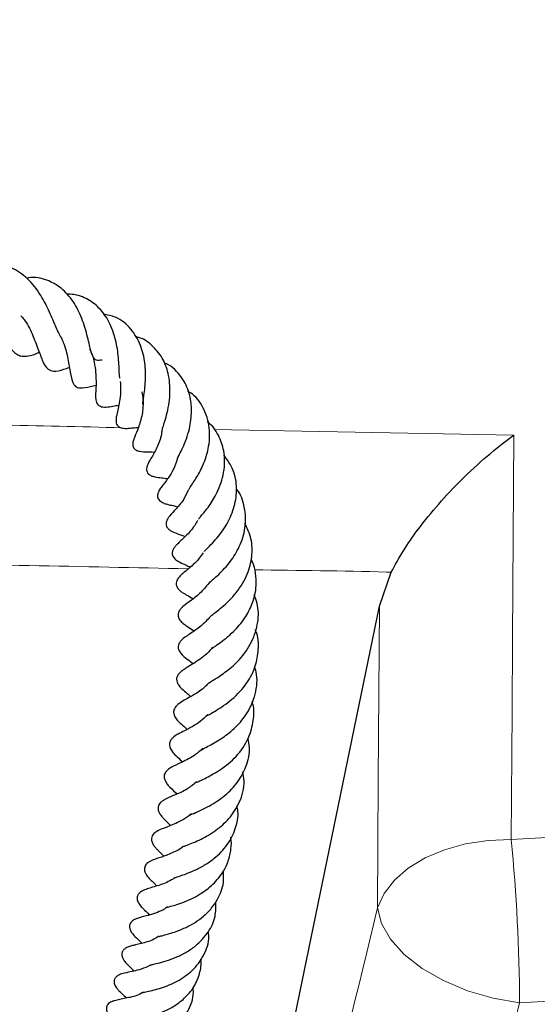
# Model space of a CAD drawing. Units: millimetres. Extents: x 0 to 507, y -32 to 383.
# Drawn here: x 433 to 439, y 102 to 112 of the extents above; entities that cross this region are included whole.
import ezdxf

# ---------------------------------------------------------------- set-up
doc = ezdxf.new("R2010")
doc.units = ezdxf.units.MM

msp = doc.modelspace()

# ---------------------------------------------------------------- linework, layer by layer
at = {"color": 8, "linetype": 'Continuous', "lineweight": 18}
msp.add_line((435.3692, 107.762), (438.5772, 107.7024), dxfattribs=at)
at = {"color": 7, "linetype": 'Continuous', "lineweight": 25}
for p, q in [((437.139, 105.8735), (437.2654, 106.2366)), ((435.728, 99.0083), (437.139, 105.8735))]:
    msp.add_line(p, q, dxfattribs=at)
at = {"color": 8, "linetype": 'Continuous', "lineweight": 18, "flags": 128}
for points in [[(438.5478, 103.3801), (440.4706, 103.4871), (442.388, 103.6231), (444.2985, 103.7879), (446.2009, 103.9815), (448.0939, 104.2037), (449.9762, 104.4545), (451.8465, 104.7335), (453.7036, 105.0406), (455.5461, 105.3756), (457.3728, 105.7383), (459.1825, 106.1285), (460.9739, 106.5458), (462.7458, 106.99), (464.4971, 107.4607), (466.2264, 107.9577), (467.9326, 108.4806), (469.6145, 109.0291), (471.2711, 109.6028), (472.9011, 110.2012), (474.5035, 110.824), (476.0772, 111.4708), (477.6211, 112.1411)], [(476.7095, 109.8428), (475.1131, 109.1866), (473.4874, 108.5548), (471.8338, 107.9477), (470.1532, 107.3657), (468.4469, 106.8093), (466.716, 106.2788), (464.9616, 105.7746), (463.1851, 105.297), (461.3875, 104.8464), (459.5702, 104.4231), (457.7343, 104.0273), (455.8811, 103.6593), (454.0119, 103.3194), (452.1279, 103.0079), (450.2305, 102.7248), (448.321, 102.4705), (446.4005, 102.245), (444.4706, 102.0486), (442.5324, 101.8814), (440.5872, 101.7434), (438.6366, 101.6349)], [(438.5772, 107.7024), (438.5624, 105.5231), (438.5571, 104.749), (438.5478, 103.3801)], [(437.1189, 102.6482), (437.1275, 104.017), (437.139, 105.8735)], [(437.1189, 102.6482), (437.1897, 102.8014), (437.3004, 102.9442), (437.4477, 103.0723), (437.6271, 103.182), (437.8333, 103.2699), (438.0601, 103.3333), (438.3007, 103.3704), (438.5478, 103.3801)], [(438.6366, 101.6349), (438.3558, 101.6838), (438.0815, 101.7637), (437.8248, 101.8715), (437.596, 102.0028), (437.4042, 102.1524), (437.2571, 102.3142), (437.1607, 102.4817), (437.1189, 102.6482)]]:
    msp.add_lwpolyline(points, dxfattribs=at)
at = {"color": 8, "linetype": 'Continuous', "lineweight": 18}
msp.add_arc((420.1661, 101.57), 18.4705, 0.20134, 5.62404, dxfattribs=at)
for centre, major_axis, ratio, start_param, end_param in [((431.017, 134.1094), (72.4296, 304.6275), 0.0423853, 4.6017893, 4.6190095), ((432.4162, 133.9179), (73.8075, 304.7798), 0.0437079, 4.5965095, 4.6168576)]:
    msp.add_ellipse(centre, major_axis=major_axis, ratio=ratio, start_param=start_param, end_param=end_param, dxfattribs=at)
at = {"color": 7, "linetype": 'Continuous', "lineweight": 25}
for points, knots in [([(433.709, 108.8053), (433.7086, 108.8059), (433.6994, 108.8217), (433.6811, 108.8648), (433.6499, 108.9365), (433.601, 109.05), (433.521, 109.2071), (433.3851, 109.3847), (433.21, 109.4999), (433.0442, 109.5383), (432.9392, 109.5138), (432.9038, 109.5056)], [0, 0, 0, 0, 0.0028179, 0.0765711, 0.1456422, 0.215536, 0.3716539, 0.5528292, 0.7339412, 0.9103422, 1, 1, 1, 1]), ([(434.1767, 108.5033), (434.1552, 108.5002), (434.1139, 108.4941), (434.0818, 108.5259), (434.0624, 108.5787), (434.0415, 108.6639), (434.022, 108.749), (433.996, 108.848), (433.9497, 108.98), (433.8733, 109.1353), (433.7437, 109.2804), (433.5853, 109.3667), (433.4548, 109.3947), (433.3792, 109.3786), (433.3731, 109.3773)], [0, 0, 0, 0, 0.1048608, 0.2016352, 0.3005085, 0.3511662, 0.409022, 0.4713173, 0.5295397, 0.6420001, 0.7545718, 0.8667741, 0.9892039, 1, 1, 1, 1]), ([(432.8543, 109.1246), (432.8737, 109.1083), (432.9429, 109.0505), (433.0342, 108.9068), (433.1251, 108.7472), (433.1901, 108.6387), (433.2443, 108.5783), (433.2862, 108.5518), (433.331, 108.5418), (433.4023, 108.5466), (433.4594, 108.5669), (433.5038, 108.5848), (433.5064, 108.5858)], [0, 0, 0, 0, 0.0691226, 0.2461919, 0.4197543, 0.573073, 0.6497869, 0.7250032, 0.796559, 0.8625479, 0.9920588, 1, 1, 1, 1]), ([(434.3678, 108.3085), (434.3668, 108.3121), (434.364, 108.3225), (434.3604, 108.3638), (434.3578, 108.4362), (434.3511, 108.5579), (434.3308, 108.6887), (434.2926, 108.8193), (434.2396, 108.9403), (434.15, 109.0664), (434.0087, 109.1698), (433.8838, 109.2082), (433.8086, 109.2079), (433.7957, 109.2078)], [0, 0, 0, 0, 0.0354345, 0.101489, 0.1714818, 0.2480244, 0.392225, 0.466883, 0.5457854, 0.6869368, 0.8244637, 0.9700388, 1, 1, 1, 1]), ([(433.309, 108.9763), (433.3205, 108.964), (433.3709, 108.9097), (433.4358, 108.7716), (433.4943, 108.6192), (433.54, 108.4898), (433.5848, 108.4075), (433.6688, 108.3769), (433.7491, 108.3983), (433.8072, 108.4181), (433.8273, 108.425)], [0, 0, 0, 0, 0.04757659, 0.21031397, 0.39677456, 0.557446, 0.69688772, 0.78517695, 0.92562177, 1, 1, 1, 1]), ([(434.6204, 108.0284), (434.6188, 108.0282), (434.614, 108.0276), (434.6127, 108.0328), (434.6141, 108.0577), (434.6205, 108.1056), (434.6324, 108.1868), (434.6426, 108.3072), (434.6406, 108.4734), (434.5922, 108.6708), (434.489, 108.8484), (434.3495, 108.9625), (434.2341, 108.9862), (434.1896, 108.9954)], [0, 0, 0, 0, 0.0512698, 0.156352, 0.2269253, 0.2922749, 0.3543554, 0.4167554, 0.5322005, 0.6481382, 0.7759519, 0.9137929, 1, 1, 1, 1]), ([(433.7012, 108.8104), (433.7232, 108.7709), (433.7761, 108.676), (433.8157, 108.5094), (433.836, 108.362), (433.8626, 108.2473), (433.9069, 108.2078), (433.9901, 108.2017), (434.0469, 108.2221), (434.1009, 108.2338), (434.1104, 108.2359)], [0, 0, 0, 0, 0.1267091, 0.304632, 0.4865719, 0.6582531, 0.744658, 0.8160286, 0.9676268, 1, 1, 1, 1]), ([(434.8164, 107.7453), (434.8163, 107.745), (434.8158, 107.744), (434.8179, 107.7602), (434.835, 107.8112), (434.871, 107.9263), (434.9016, 108.071), (434.9036, 108.2259), (434.886, 108.363), (434.8363, 108.514), (434.7277, 108.6507), (434.6211, 108.7334), (434.5467, 108.751), (434.5308, 108.7547)], [0, 0, 0, 0, 0.0263939, 0.0950033, 0.1632292, 0.2349448, 0.3999525, 0.4877998, 0.5644826, 0.6956261, 0.8306067, 0.9638337, 1, 1, 1, 1]), ([(434.0421, 108.6237), (434.0507, 108.6064), (434.0776, 108.5522), (434.0989, 108.4553), (434.1135, 108.3227), (434.1127, 108.2044), (434.1029, 108.1121), (434.1157, 108.0537), (434.1255, 108.0339), (434.1404, 108.0179), (434.1602, 108.0069), (434.1869, 108.0009), (434.2332, 108.0006), (434.2859, 108.011), (434.333, 108.0179), (434.3543, 108.021)], [0, 0, 0, 0, 0.05454012, 0.17081094, 0.27573214, 0.45265507, 0.63124362, 0.66894816, 0.69665422, 0.71698398, 0.74079209, 0.77384607, 0.81645258, 0.91716097, 1, 1, 1, 1]), ([(434.9823, 107.4529), (434.9829, 107.4537), (434.9843, 107.4556), (435.0051, 107.4979), (435.0388, 107.5665), (435.0782, 107.6599), (435.1181, 107.7922), (435.1382, 107.953), (435.1187, 108.1363), (435.0576, 108.28), (434.9743, 108.3834), (434.9073, 108.4455), (434.8564, 108.4653), (434.8406, 108.4715)], [0, 0, 0, 0, 0.0558273, 0.1209895, 0.2028617, 0.2896157, 0.3760791, 0.5183321, 0.6423343, 0.7860222, 0.8751975, 0.961191, 1, 1, 1, 1]), ([(434.3703, 108.2745), (434.3725, 108.2448), (434.3777, 108.1775), (434.3643, 108.0532), (434.3424, 107.9515), (434.3228, 107.8788), (434.327, 107.8296), (434.3355, 107.8099), (434.3434, 107.8008), (434.3516, 107.7937), (434.3699, 107.7818), (434.4247, 107.7705), (434.4745, 107.7757), (434.5222, 107.7821), (434.5569, 107.7817), (434.5642, 107.7816)], [0, 0, 0, 0, 0.0976265, 0.2221158, 0.4500569, 0.5877549, 0.614431, 0.6492789, 0.6717492, 0.6836437, 0.6962594, 0.7509774, 0.8606999, 0.9707204, 1, 1, 1, 1]), ([(434.6008, 108.1623), (434.6055, 108.1372), (434.6205, 108.0559), (434.61, 107.9481), (434.5871, 107.8475), (434.5565, 107.7567), (434.5337, 107.7064), (434.5142, 107.6565), (434.5064, 107.6278), (434.5031, 107.6049), (434.5053, 107.5807), (434.5151, 107.5605), (434.5289, 107.547), (434.5437, 107.5383), (434.5605, 107.5319), (434.602, 107.5224), (434.6642, 107.5221), (434.6984, 107.5235), (434.7345, 107.5202), (434.7356, 107.5201)], [0, 0, 0, 0, 0.068294, 0.2205566, 0.2961414, 0.3803938, 0.5498284, 0.6063644, 0.6305689, 0.6536348, 0.6758188, 0.6955526, 0.7125144, 0.7272475, 0.7417559, 0.7624829, 0.8645672, 0.9958967, 1, 1, 1, 1]), ([(435.1063, 107.1256), (435.1061, 107.1251), (435.1053, 107.123), (435.1086, 107.1301), (435.1207, 107.149), (435.1504, 107.1925), (435.2001, 107.2695), (435.2617, 107.3855), (435.3214, 107.568), (435.3354, 107.785), (435.2677, 107.995), (435.1737, 108.1244), (435.1031, 108.1634), (435.0941, 108.1684)], [0, 0, 0, 0, 0.0153766, 0.0528214, 0.0873817, 0.1551957, 0.2210142, 0.3426175, 0.4736034, 0.6409517, 0.8163663, 0.9764508, 1, 1, 1, 1]), ([(434.8156, 107.7551), (434.814, 107.7413), (434.806, 107.6692), (434.7584, 107.5547), (434.7088, 107.4668), (434.6703, 107.4065), (434.6528, 107.358), (434.6504, 107.3309), (434.6552, 107.3089), (434.6672, 107.2892), (434.6868, 107.2732), (434.735, 107.2538), (434.8003, 107.2465), (434.8381, 107.2443), (434.8695, 107.2368), (434.8747, 107.2355)], [0, 0, 0, 0, 0.0445041, 0.2328368, 0.4450776, 0.5528268, 0.5985306, 0.6322559, 0.6554353, 0.6764523, 0.7081004, 0.7546115, 0.8658043, 0.977686, 1, 1, 1, 1]), ([(435.206, 106.8037), (435.2059, 106.8033), (435.2056, 106.8017), (435.2217, 106.8229), (435.261, 106.8682), (435.3226, 106.9461), (435.4054, 107.0768), (435.4829, 107.2781), (435.4941, 107.4959), (435.4348, 107.6841), (435.364, 107.7955), (435.3077, 107.8405), (435.3005, 107.8462)], [0, 0, 0, 0, 0.0314801, 0.1115287, 0.1818038, 0.2474481, 0.3744235, 0.5334693, 0.7067677, 0.8397796, 0.97965, 1, 1, 1, 1]), ([(437.2654, 106.2366), (437.3071, 106.313), (437.3905, 106.4661), (437.563, 106.7132), (437.7702, 106.9688), (438.0204, 107.234), (438.2906, 107.4822), (438.4812, 107.6327), (438.5766, 107.7019), (438.5772, 107.7024)], [0, 0, 0, 0, 0.1340234, 0.2682855, 0.4405571, 0.6130614, 0.8057932, 0.9986046, 1, 1, 1, 1]), ([(434.985, 107.4694), (434.9777, 107.4423), (434.9599, 107.3755), (434.8996, 107.2622), (434.8492, 107.1961), (434.8117, 107.1489), (434.7869, 107.1134), (434.7752, 107.0861), (434.7705, 107.0691), (434.7687, 107.0515), (434.7715, 107.0314), (434.7819, 107.0105), (434.7999, 106.9928), (434.8211, 106.9802), (434.8423, 106.9714), (434.864, 106.9647), (434.8948, 106.9568), (434.9266, 106.9508), (434.9668, 106.94), (434.9843, 106.9353)], [0, 0, 0, 0, 0.0839537, 0.2065785, 0.4216195, 0.5098785, 0.5759784, 0.5974027, 0.6128381, 0.6291341, 0.6482302, 0.6706649, 0.6951389, 0.719806, 0.7451433, 0.7726831, 0.8099843, 0.917257, 1, 1, 1, 1]), ([(435.2696, 106.4591), (435.2694, 106.4588), (435.2684, 106.4574), (435.2724, 106.4631), (435.2903, 106.4817), (435.3393, 106.5294), (435.4211, 106.6199), (435.5193, 106.7534), (435.5964, 106.9402), (435.6236, 107.1361), (435.5897, 107.3301), (435.5147, 107.4368), (435.4787, 107.4881)], [0, 0, 0, 0, 0.0091011, 0.0405002, 0.0761013, 0.1646456, 0.2548927, 0.4090685, 0.5541289, 0.7000301, 0.85588, 1, 1, 1, 1]), ([(435.3268, 106.1318), (435.3266, 106.1299), (435.3261, 106.1267), (435.3419, 106.141), (435.3735, 106.1682), (435.4211, 106.2109), (435.4851, 106.2748), (435.5654, 106.3696), (435.6519, 106.5115), (435.718, 106.7135), (435.7058, 106.9245), (435.6616, 107.0683), (435.614, 107.123), (435.6125, 107.1248)], [0, 0, 0, 0, 0.0662969, 0.1073609, 0.1464447, 0.2236663, 0.3009176, 0.3738099, 0.5141368, 0.6662696, 0.837027, 0.9946891, 1, 1, 1, 1]), ([(435.099, 107.1164), (435.0828, 107.0818), (435.0413, 106.9936), (434.9621, 106.9058), (434.9191, 106.8625), (434.8893, 106.8265), (434.8747, 106.8052), (434.8633, 106.7808), (434.8594, 106.7587), (434.8612, 106.7363), (434.8682, 106.7161), (434.8912, 106.6914), (434.9337, 106.6645), (434.9868, 106.648), (435.0385, 106.6284), (435.0655, 106.6181)], [0, 0, 0, 0, 0.1299123, 0.3319332, 0.500514, 0.5290911, 0.5583881, 0.5878488, 0.6155227, 0.6281529, 0.6614078, 0.7027104, 0.728162, 0.8579655, 1, 1, 1, 1]), ([(435.1968, 106.7898), (435.1867, 106.7717), (435.1487, 106.7037), (435.064, 106.6136), (435.0095, 106.5661), (434.9669, 106.5243), (434.9444, 106.4978), (434.9305, 106.4717), (434.926, 106.4528), (434.9248, 106.4394), (434.9262, 106.4241), (434.9328, 106.4056), (434.9459, 106.3864), (434.9745, 106.3605), (435.0419, 106.3259), (435.0863, 106.3059), (435.1193, 106.2911)], [0, 0, 0, 0, 0.06924792, 0.2591738, 0.46420378, 0.51623744, 0.56295296, 0.59935604, 0.61276204, 0.62362185, 0.64009807, 0.65831685, 0.68160408, 0.71193619, 0.78549605, 1, 1, 1, 1]), ([(435.3341, 105.7633), (435.3338, 105.763), (435.3321, 105.7616), (435.3453, 105.7746), (435.394, 105.8114), (435.4587, 105.8627), (435.5345, 105.9307), (435.6347, 106.0437), (435.7343, 106.2031), (435.7839, 106.4026), (435.7805, 106.593), (435.7274, 106.7061), (435.7015, 106.7611)], [0, 0, 0, 0, 0.0193532, 0.0899615, 0.1574621, 0.2306691, 0.3154833, 0.4105781, 0.5766834, 0.7207819, 0.8639233, 1, 1, 1, 1]), ([(435.2579, 106.4436), (435.2438, 106.4234), (435.2088, 106.3733), (435.1338, 106.2995), (435.0686, 106.2481), (435.0214, 106.2086), (434.9913, 106.1772), (434.9731, 106.146), (434.9671, 106.1208), (434.9679, 106.1032), (434.9744, 106.0783), (434.9949, 106.0495), (435.031, 106.0213), (435.0539, 106.0081), (435.0925, 105.9866), (435.1263, 105.966), (435.149, 105.9522)], [0, 0, 0, 0, 0.0836415, 0.2076251, 0.4247851, 0.4998286, 0.5603062, 0.5913623, 0.6273194, 0.6492437, 0.6726427, 0.7188188, 0.7602549, 0.8215255, 0.8800607, 1, 1, 1, 1]), ([(435.3462, 105.4221), (435.3448, 105.4194), (435.3417, 105.4135), (435.3763, 105.4405), (435.4284, 105.4749), (435.5011, 105.5294), (435.5974, 105.6156), (435.7013, 105.7351), (435.7891, 105.9036), (435.83, 106.0708), (435.8185, 106.2231), (435.7999, 106.3194), (435.7732, 106.365), (435.7679, 106.374)], [0, 0, 0, 0, 0.0543233, 0.1174513, 0.194203, 0.2766972, 0.3614942, 0.5019107, 0.6262955, 0.779681, 0.8818991, 0.9767645, 1, 1, 1, 1]), ([(435.3275, 106.1348), (435.2971, 106.0961), (435.2321, 106.0132), (435.1193, 105.9264), (435.0678, 105.8949), (435.0238, 105.8537), (435.0081, 105.8347), (434.9964, 105.8154), (434.9885, 105.7918), (434.9883, 105.7682), (434.9934, 105.7491), (435.0031, 105.7294), (435.0239, 105.7027), (435.0555, 105.6777), (435.1017, 105.6475), (435.1372, 105.6234), (435.1599, 105.608)], [0, 0, 0, 0, 0.1543623, 0.3300238, 0.5260542, 0.5666064, 0.5879884, 0.6112971, 0.6364739, 0.6594721, 0.6784107, 0.6934911, 0.7238061, 0.7878671, 0.8644156, 1, 1, 1, 1]), ([(435.319, 105.0526), (435.3188, 105.0523), (435.3168, 105.0491), (435.3297, 105.062), (435.3946, 105.1007), (435.5074, 105.1757), (435.6564, 105.3054), (435.7842, 105.4867), (435.8489, 105.6953), (435.8496, 105.8718), (435.8125, 105.9639), (435.8002, 105.9944)], [0, 0, 0, 0, 0.0098836, 0.0903692, 0.1665997, 0.3010954, 0.4451607, 0.6115735, 0.7786426, 0.9268809, 1, 1, 1, 1]), ([(435.3333, 105.7636), (435.3173, 105.7451), (435.2652, 105.6845), (435.1694, 105.6123), (435.0862, 105.5589), (435.0309, 105.5195), (435.0025, 105.4849), (434.99, 105.4562), (434.988, 105.4269), (435.0077, 105.3676), (435.068, 105.3209), (435.1175, 105.2872), (435.1461, 105.2628), (435.1499, 105.2596)], [0, 0, 0, 0, 0.07979254, 0.2610439, 0.46486575, 0.55754135, 0.59110281, 0.62245228, 0.65678928, 0.69690296, 0.84691879, 0.97983049, 1, 1, 1, 1]), ([(435.2927, 104.6999), (435.2927, 104.6996), (435.2927, 104.6992), (435.3337, 104.7236), (435.3944, 104.7584), (435.4759, 104.8097), (435.5947, 104.8991), (435.7247, 105.0389), (435.8215, 105.2263), (435.8507, 105.4154), (435.8483, 105.5513), (435.8161, 105.6171), (435.8138, 105.6219)], [0, 0, 0, 0, 0.0737135, 0.1366752, 0.213386, 0.2966188, 0.3844449, 0.557183, 0.7064207, 0.839127, 0.9881823, 1, 1, 1, 1]), ([(435.3551, 105.4343), (435.3516, 105.429), (435.3106, 105.3671), (435.1928, 105.284), (435.1017, 105.229), (435.0471, 105.195), (435.0062, 105.1646), (434.9827, 105.1332), (434.9741, 105.1104), (434.9708, 105.0871), (434.9763, 105.059), (434.9962, 105.0231), (435.0416, 104.9767), (435.0714, 104.9543), (435.1111, 104.9197), (435.1246, 104.9078)], [0, 0, 0, 0, 0.0181849, 0.2131359, 0.4337526, 0.521394, 0.5873417, 0.6225458, 0.6406909, 0.6579603, 0.6905043, 0.7224684, 0.7859463, 0.9268891, 1, 1, 1, 1]), ([(435.2405, 104.3408), (435.2388, 104.3389), (435.2343, 104.334), (435.2624, 104.353), (435.3419, 104.3931), (435.4609, 104.4598), (435.6098, 104.579), (435.7404, 104.735), (435.8233, 104.9372), (435.8431, 105.1119), (435.8118, 105.2052), (435.8065, 105.221)], [0, 0, 0, 0, 0.0423129, 0.1105783, 0.1859615, 0.3330655, 0.4711056, 0.6156336, 0.7787166, 0.9624249, 1, 1, 1, 1]), ([(435.3156, 105.0545), (435.3031, 105.0405), (435.2524, 104.9833), (435.1519, 104.9218), (435.0691, 104.8776), (434.9876, 104.8279), (434.9523, 104.7887), (434.9414, 104.7584), (434.9396, 104.7352), (434.9446, 104.7101), (434.9789, 104.6444), (435.0265, 104.6138), (435.0726, 104.5685), (435.085, 104.5563)], [0, 0, 0, 0, 0.0589674, 0.2403654, 0.4324738, 0.5297524, 0.6129547, 0.643336, 0.6685343, 0.6972984, 0.7325985, 0.9284978, 1, 1, 1, 1]), ([(435.1903, 103.9935), (435.1894, 103.9922), (435.1874, 103.9893), (435.2269, 104.01), (435.3091, 104.0477), (435.4501, 104.1266), (435.6193, 104.2647), (435.7465, 104.4505), (435.797, 104.6447), (435.8043, 104.78), (435.7815, 104.8459), (435.7783, 104.8551)], [0, 0, 0, 0, 0.0615421, 0.14260948, 0.21933392, 0.36111482, 0.52374568, 0.70039534, 0.84548426, 0.97837526, 1, 1, 1, 1]), ([(435.3056, 104.7132), (435.2793, 104.6889), (435.2254, 104.6391), (435.1349, 104.5816), (435.0572, 104.5407), (435.0024, 104.5142), (434.9547, 104.4868), (434.93, 104.4657), (434.9134, 104.4478), (434.8998, 104.4247), (434.8947, 104.3962), (434.8978, 104.3704), (434.9074, 104.3463), (434.9313, 104.308), (434.9751, 104.2646), (435.0039, 104.243), (435.0344, 104.2096), (435.0356, 104.2083)], [0, 0, 0, 0, 0.105969, 0.2168974, 0.357319, 0.4845072, 0.5605199, 0.5867781, 0.6053492, 0.6402463, 0.6621602, 0.6874912, 0.7138859, 0.7411712, 0.8404138, 0.9938191, 1, 1, 1, 1]), ([(435.1119, 103.6384), (435.1115, 103.6385), (435.111, 103.6386), (435.129, 103.6475), (435.1659, 103.6635), (435.2358, 103.694), (435.3485, 103.7505), (435.4902, 103.8422), (435.6302, 103.9887), (435.7232, 104.163), (435.7625, 104.3273), (435.7411, 104.4271), (435.7344, 104.4583)], [0, 0, 0, 0, 0.0428568, 0.0784865, 0.1194072, 0.213183, 0.3022029, 0.4622297, 0.6114546, 0.7620692, 0.9256606, 1, 1, 1, 1]), ([(435.2536, 104.3564), (435.2342, 104.3376), (435.1659, 104.2717), (435.0473, 104.2133), (434.961, 104.1733), (434.9092, 104.1476), (434.8691, 104.1196), (434.8476, 104.0889), (434.8405, 104.0666), (434.8391, 104.05), (434.8426, 104.0236), (434.8586, 103.9888), (434.9005, 103.9356), (434.9357, 103.9077), (434.9697, 103.87), (434.9744, 103.8648)], [0, 0, 0, 0, 0.08244036, 0.28965671, 0.47182382, 0.5330976, 0.592672, 0.62225517, 0.65056132, 0.67668023, 0.70016412, 0.74454895, 0.80329112, 0.97251221, 1, 1, 1, 1]), ([(435.0508, 103.3091), (435.0506, 103.3082), (435.0502, 103.3063), (435.0607, 103.3107), (435.0934, 103.3234), (435.1515, 103.346), (435.2565, 103.3915), (435.3941, 103.4718), (435.5435, 103.6034), (435.6562, 103.7835), (435.7056, 103.9597), (435.6869, 104.0705), (435.6815, 104.1025)], [0, 0, 0, 0, 0.0422928, 0.086299, 0.1270853, 0.2071827, 0.2873985, 0.4346197, 0.5778227, 0.7384527, 0.9245697, 1, 1, 1, 1]), ([(435.1904, 103.999), (435.1563, 103.9714), (435.0788, 103.9087), (434.9522, 103.8538), (434.8865, 103.8295), (434.8259, 103.7956), (434.8001, 103.7747), (434.7853, 103.7544), (434.779, 103.7394), (434.7763, 103.7295), (434.7748, 103.7189), (434.7748, 103.7065), (434.7773, 103.6915), (434.7857, 103.6665), (434.806, 103.6354), (434.8504, 103.5858), (434.8826, 103.5542), (434.9074, 103.5299)], [0, 0, 0, 0, 0.1381054, 0.31383127, 0.51716632, 0.56407935, 0.6039477, 0.63251053, 0.6434521, 0.65261649, 0.66216004, 0.67435667, 0.6896303, 0.70855324, 0.75875439, 0.81468582, 1, 1, 1, 1]), ([(435.1329, 103.6571), (435.1181, 103.6449), (435.0751, 103.6091), (434.975, 103.5546), (434.8662, 103.5097), (434.7971, 103.4893), (434.7333, 103.4501), (434.7097, 103.4172), (434.7039, 103.3964), (434.7049, 103.3707), (434.712, 103.3446), (434.725, 103.3214), (434.7447, 103.2951), (434.7608, 103.2778), (434.7932, 103.2448), (434.8196, 103.2184), (434.8371, 103.2008)], [0, 0, 0, 0, 0.0589291, 0.1723847, 0.3883896, 0.5400933, 0.6018353, 0.6346945, 0.6744142, 0.695931, 0.7173257, 0.757827, 0.7748307, 0.8323375, 0.8881969, 1, 1, 1, 1]), ([(434.955, 102.9708), (434.9555, 102.9713), (434.9563, 102.9722), (434.9793, 102.9806), (435.0148, 102.9925), (435.0775, 103.014), (435.168, 103.0508), (435.2711, 103.1039), (435.3962, 103.1894), (435.5206, 103.3178), (435.6071, 103.4922), (435.6382, 103.6384), (435.6217, 103.7207), (435.6179, 103.74)], [0, 0, 0, 0, 0.0612871, 0.0960064, 0.1308844, 0.205283, 0.2924456, 0.3927545, 0.4881303, 0.6492508, 0.8017972, 0.9535764, 1, 1, 1, 1]), ([(434.8765, 102.6546), (434.8763, 102.6545), (434.8757, 102.654), (434.9002, 102.6626), (434.9554, 102.6783), (435.0392, 102.7059), (435.1337, 102.7456), (435.2455, 102.8063), (435.3687, 102.8992), (435.4684, 103.0221), (435.5302, 103.1523), (435.5556, 103.2729), (435.5602, 103.3603), (435.553, 103.4016), (435.5528, 103.403)], [0, 0, 0, 0, 0.0156262, 0.0783926, 0.1582045, 0.245765, 0.336099, 0.4165925, 0.5509589, 0.6934011, 0.7890278, 0.8998097, 0.9966612, 1, 1, 1, 1]), ([(435.0466, 103.3088), (435.0437, 103.3061), (435.0009, 103.2663), (434.9266, 103.237), (434.8407, 103.2008), (434.7844, 103.1829), (434.7395, 103.1677), (434.696, 103.1518), (434.6639, 103.1303), (434.6483, 103.1159), (434.6353, 103.0969), (434.6287, 103.0752), (434.6288, 103.0542), (434.6347, 103.0292), (434.657, 102.9876), (434.6931, 102.9507), (434.7241, 102.9216), (434.7501, 102.893), (434.7592, 102.883)], [0, 0, 0, 0, 0.0124096, 0.1818804, 0.2725945, 0.3737851, 0.4786375, 0.5707339, 0.5921742, 0.6142663, 0.6374492, 0.6603954, 0.6810132, 0.699857, 0.7384782, 0.8394203, 0.943759, 1, 1, 1, 1]), ([(434.787, 102.343), (434.7867, 102.3429), (434.7854, 102.3424), (434.7941, 102.3455), (434.8283, 102.3547), (434.8979, 102.3728), (434.9885, 102.4031), (435.1098, 102.454), (435.2396, 102.5345), (435.3479, 102.6435), (435.4274, 102.7612), (435.48, 102.8954), (435.4746, 102.9998), (435.4725, 103.0403)], [0, 0, 0, 0, 0.0140321, 0.0563409, 0.0989112, 0.2133813, 0.2872971, 0.3668049, 0.5466057, 0.6469899, 0.7402897, 0.8991198, 1, 1, 1, 1]), ([(434.958, 102.9745), (434.9513, 102.9696), (434.8966, 102.9299), (434.7915, 102.8915), (434.691, 102.8615), (434.6293, 102.8426), (434.5953, 102.8245), (434.5799, 102.8128), (434.5697, 102.8028), (434.5605, 102.7906), (434.5534, 102.7755), (434.5497, 102.7578), (434.5513, 102.735), (434.5591, 102.7126), (434.5783, 102.6791), (434.601, 102.6551), (434.6383, 102.6163), (434.6622, 102.5971), (434.6817, 102.574), (434.6826, 102.5729)], [0, 0, 0, 0, 0.0271728, 0.2219877, 0.4291741, 0.5341445, 0.5717582, 0.5867649, 0.6007481, 0.6169878, 0.6347953, 0.6549946, 0.6790528, 0.7044386, 0.7302176, 0.8137554, 0.8795944, 0.994291, 1, 1, 1, 1]), ([(434.7014, 102.0413), (434.7012, 102.0411), (434.6992, 102.0394), (434.7049, 102.0426), (434.7212, 102.0458), (434.7719, 102.0578), (434.8602, 102.0807), (434.9681, 102.1192), (435.0763, 102.1729), (435.1993, 102.257), (435.315, 102.3832), (435.3941, 102.5465), (435.3925, 102.6617), (435.3918, 102.7143)], [0, 0, 0, 0, 0.0022805, 0.0306196, 0.0638165, 0.1466193, 0.2412412, 0.3436744, 0.4442274, 0.5416069, 0.7075274, 0.8666759, 1, 1, 1, 1]), ([(434.877, 102.6609), (434.8615, 102.6499), (434.8179, 102.6187), (434.7427, 102.5915), (434.6618, 102.5655), (434.6089, 102.5533), (434.5757, 102.5444), (434.544, 102.5335), (434.5228, 102.5241), (434.5023, 102.5115), (434.4838, 102.4939), (434.4721, 102.4725), (434.4686, 102.451), (434.4706, 102.4327), (434.4757, 102.4157), (434.4839, 102.3985), (434.5021, 102.3708), (434.5474, 102.3233), (434.5687, 102.307), (434.6, 102.2732), (434.6021, 102.2709)], [0, 0, 0, 0, 0.05969362, 0.1674743, 0.28441593, 0.40769495, 0.49842639, 0.5274388, 0.55291697, 0.57828101, 0.60384945, 0.62889946, 0.65037498, 0.66864927, 0.68417122, 0.70340113, 0.7299403, 0.80360575, 0.98668967, 1, 1, 1, 1]), ([(434.612, 101.7449), (434.6123, 101.7451), (434.6129, 101.7453), (434.6287, 101.749), (434.667, 101.7569), (434.7291, 101.7707), (434.8093, 101.7929), (434.8945, 101.8241), (435.0097, 101.8787), (435.1492, 101.9759), (435.2706, 102.1392), (435.325, 102.2902), (435.3132, 102.3791), (435.3109, 102.3962)], [0, 0, 0, 0, 0.0316967, 0.0709936, 0.1128797, 0.198933, 0.280287, 0.3586646, 0.4370981, 0.5987611, 0.7715911, 0.956046, 1, 1, 1, 1]), ([(434.7846, 102.347), (434.7661, 102.3354), (434.6977, 102.2928), (434.6101, 102.2725), (434.5433, 102.256), (434.5027, 102.2468), (434.4615, 102.2351), (434.4246, 102.2171), (434.4037, 102.1981), (434.3946, 102.1835), (434.3892, 102.171), (434.3857, 102.1514), (434.3901, 102.1246), (434.4077, 102.0901), (434.4365, 102.0563), (434.4741, 102.0203), (434.5008, 101.9933), (434.5192, 101.9745)], [0, 0, 0, 0, 0.07653, 0.2824602, 0.3999061, 0.4608146, 0.5207642, 0.5750653, 0.6133484, 0.6271389, 0.6383324, 0.6597992, 0.6921271, 0.7416129, 0.8010554, 0.8623474, 1, 1, 1, 1]), ([(434.5345, 101.4585), (434.5362, 101.4586), (434.5387, 101.4586), (434.5666, 101.4639), (434.6079, 101.4719), (434.6673, 101.485), (434.748, 101.508), (434.8441, 101.5442), (434.9579, 101.6031), (435.0657, 101.6868), (435.1407, 101.7769), (435.1864, 101.8567), (435.2221, 101.9526), (435.239, 102.0362), (435.2326, 102.0959), (435.2318, 102.104)], [0, 0, 0, 0, 0.0805338, 0.1212074, 0.1592814, 0.2328995, 0.3039259, 0.3833691, 0.4898309, 0.6140957, 0.7134644, 0.783793, 0.848668, 0.9795379, 1, 1, 1, 1]), ([(434.7003, 102.0424), (434.6904, 102.0366), (434.6457, 102.0104), (434.573, 101.9878), (434.4814, 101.9642), (434.4429, 101.9587), (434.3885, 101.9446), (434.3651, 101.936), (434.3461, 101.9263), (434.3307, 101.9151), (434.3182, 101.9023), (434.3078, 101.885), (434.3028, 101.8624), (434.3062, 101.8374), (434.3164, 101.8139), (434.3294, 101.7943), (434.3451, 101.7758), (434.3663, 101.7538), (434.3896, 101.7328), (434.4223, 101.702), (434.4399, 101.6854)], [0, 0, 0, 0, 0.0365291, 0.1667264, 0.2804589, 0.462094, 0.5019456, 0.5348037, 0.5585667, 0.5753652, 0.5924312, 0.6130394, 0.6373829, 0.6641169, 0.6896106, 0.7142091, 0.7388693, 0.7724266, 0.8776979, 1, 1, 1, 1]), ([(434.438, 101.1708), (434.4376, 101.1707), (434.4343, 101.1696), (434.4453, 101.1728), (434.4771, 101.1782), (434.5485, 101.1913), (434.6405, 101.2138), (434.7368, 101.2469), (434.8576, 101.3032), (434.9988, 101.4028), (435.1129, 101.5668), (435.1616, 101.7083), (435.1485, 101.7862), (435.1474, 101.7926)], [0, 0, 0, 0, 0.0050308, 0.0409363, 0.0841211, 0.1850507, 0.2801064, 0.3690249, 0.4543302, 0.6194975, 0.7947929, 0.9829929, 1, 1, 1, 1]), ([(434.613, 101.746), (434.6107, 101.7445), (434.5568, 101.7098), (434.4463, 101.6865), (434.3689, 101.6712), (434.3142, 101.6588), (434.2979, 101.6537), (434.288, 101.6502), (434.2748, 101.6447), (434.2562, 101.6346), (434.24, 101.6203), (434.2307, 101.6067), (434.2248, 101.594), (434.2215, 101.5789), (434.2226, 101.5609), (434.2273, 101.5441), (434.2347, 101.5284), (434.2477, 101.5079), (434.2676, 101.4854), (434.3005, 101.4543), (434.3333, 101.4238), (434.3575, 101.4012)], [0, 0, 0, 0, 0.0097099, 0.2211568, 0.446239, 0.4991203, 0.524161, 0.5363587, 0.5490138, 0.5763864, 0.6050746, 0.6189667, 0.6310015, 0.650694, 0.6704377, 0.6892608, 0.7076672, 0.728055, 0.7761125, 0.8342451, 1, 1, 1, 1])]:
    msp.add_open_spline(points, degree=3, knots=knots, dxfattribs=at)
at = {"color": 8, "linetype": 'Continuous', "lineweight": 18}
for points, knots in [([(428.718, 107.8104), (429.7147, 107.8236), (431.605, 107.8486), (433.4951, 107.8022), (434.3887, 107.7803)], [0, 0, 0, 0, 0.5272398, 1, 1, 1, 1]), ([(435.0974, 106.2725), (433.964, 106.297), (431.7043, 106.3456), (429.4445, 106.3242), (428.3182, 106.3135)], [0, 0, 0, 0, 0.501601, 1, 1, 1, 1]), ([(437.2654, 106.2366), (437.2482, 106.237), (436.762, 106.2501), (436.2755, 106.2556), (435.8062, 106.261)], [0, 0, 0, 0, 0.0352533, 1, 1, 1, 1])]:
    msp.add_open_spline(points, degree=3, knots=knots, dxfattribs=at)

doc.saveas('drawing.dxf')
